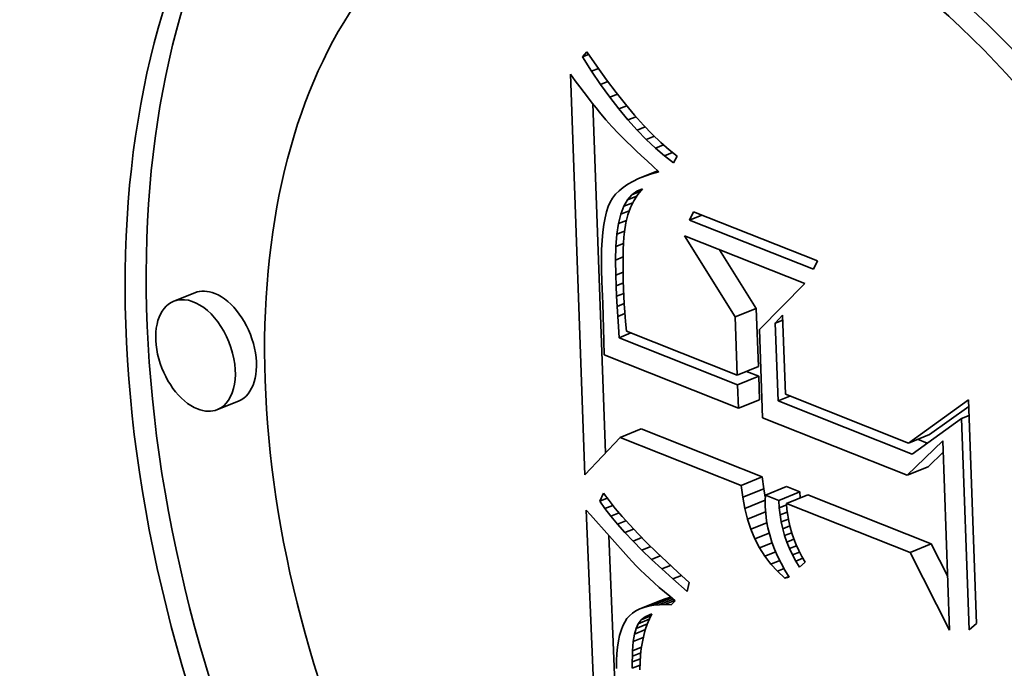
# Model space of a CAD drawing. Extents: x 0 to 10.8, y 0 to 8.3.
# Drawn here: x 9.6 to 9.7, y 4.3 to 4.4 of the extents above; entities that cross this region are included whole.
import ezdxf

# ---------------------------------------------------------------- set-up
doc = ezdxf.new("R2010")
doc.units = 0
doc.header["$MEASUREMENT"] = 0
doc.layers.get('0').update_dxf_attribs({"lineweight": 13})

msp = doc.modelspace()

# ---------------------------------------------------------------- linework, layer by layer
at = {"color": 7, "lineweight": 35, "ltscale": 1.07203e-05}
msp.add_line((9.665371, 4.377027), (9.665663, 4.377341), dxfattribs=at)
at = {"color": 7, "lineweight": 35, "ltscale": 1.07128e-05}
msp.add_line((9.665371, 4.377027), (9.665769, 4.377187), dxfattribs=at)
at = {"color": 7, "lineweight": 35, "ltscale": 2.74549e-05}
msp.add_line((9.665663, 4.377341), (9.666285, 4.376436), dxfattribs=at)
at = {"color": 7, "lineweight": 35, "ltscale": 2.65934e-05}
msp.add_line((9.665946, 4.376131), (9.665371, 4.377027), dxfattribs=at)
at = {"color": 7, "lineweight": 35, "ltscale": 1.26529e-05}
msp.add_line((9.664627, 4.375936), (9.664928, 4.375528), dxfattribs=at)
at = {"color": 7, "lineweight": 35, "ltscale": 0.00062963}
msp.add_line((9.665536, 4.350767), (9.664627, 4.375936), dxfattribs=at)
at = {"color": 7, "lineweight": 35, "ltscale": 1.16654e-05}
msp.add_line((9.665946, 4.376131), (9.666378, 4.376306), dxfattribs=at)
at = {"color": 7, "lineweight": 35, "ltscale": 2.55204e-05}
msp.add_line((9.66652, 4.375287), (9.665946, 4.376131), dxfattribs=at)
at = {"color": 7, "lineweight": 35, "ltscale": 2.61505e-05}
msp.add_line((9.666285, 4.376436), (9.666895, 4.375587), dxfattribs=at)
at = {"color": 7, "lineweight": 35, "ltscale": 1.20005e-05}
msp.add_line((9.664928, 4.375528), (9.665215, 4.375144), dxfattribs=at)
at = {"color": 7, "lineweight": 35, "ltscale": 1.24244e-05}
msp.add_line((9.66652, 4.375287), (9.66698, 4.375473), dxfattribs=at)
at = {"color": 7, "lineweight": 35, "ltscale": 2.44774e-05}
msp.add_line((9.667094, 4.374494), (9.66652, 4.375287), dxfattribs=at)
at = {"color": 7, "lineweight": 35, "ltscale": 2.48527e-05}
msp.add_line((9.666895, 4.375587), (9.667493, 4.374793), dxfattribs=at)
at = {"color": 7, "lineweight": 35, "ltscale": 1.13553e-05}
msp.add_line((9.665215, 4.375144), (9.665489, 4.374781), dxfattribs=at)
at = {"color": 7, "lineweight": 35, "ltscale": 1.07164e-05}
msp.add_line((9.665489, 4.374781), (9.665749, 4.374441), dxfattribs=at)
at = {"color": 7, "lineweight": 35, "ltscale": 1.29847e-05}
msp.add_line((9.667094, 4.374494), (9.667576, 4.374689), dxfattribs=at)
at = {"color": 7, "lineweight": 35, "ltscale": 2.35749e-05}
msp.add_line((9.667493, 4.374793), (9.668079, 4.374054), dxfattribs=at)
at = {"color": 7, "lineweight": 35, "ltscale": 1.00722e-05}
msp.add_line((9.665749, 4.374441), (9.665997, 4.374123), dxfattribs=at)
at = {"color": 7, "lineweight": 35, "ltscale": 9.4276e-06}
msp.add_line((9.665997, 4.374123), (9.666231, 4.373827), dxfattribs=at)
at = {"color": 7, "lineweight": 35, "ltscale": 0.000548459}
msp.add_line((9.666831, 4.352144), (9.66604, 4.374068), dxfattribs=at)
at = {"color": 7, "lineweight": 35, "ltscale": 2.34474e-05}
msp.add_line((9.667668, 4.373753), (9.667094, 4.374494), dxfattribs=at)
at = {"color": 7, "lineweight": 35, "ltscale": 2.2314e-05}
msp.add_line((9.668079, 4.374054), (9.668654, 4.373371), dxfattribs=at)
at = {"color": 7, "lineweight": 35, "ltscale": 8.79736e-06}
msp.add_line((9.666231, 4.373827), (9.666452, 4.373553), dxfattribs=at)
at = {"color": 7, "lineweight": 35, "ltscale": 1.56563e-05}
msp.add_line((9.666452, 4.373553), (9.666853, 4.373073), dxfattribs=at)
at = {"color": 7, "lineweight": 35, "ltscale": 1.3382e-05}
msp.add_line((9.667668, 4.373753), (9.668164, 4.373953), dxfattribs=at)
at = {"color": 7, "lineweight": 35, "ltscale": 2.24491e-05}
msp.add_line((9.668242, 4.373062), (9.667668, 4.373753), dxfattribs=at)
at = {"color": 7, "lineweight": 35, "ltscale": 1.37412e-05}
msp.add_line((9.666853, 4.373073), (9.667219, 4.372662), dxfattribs=at)
at = {"color": 7, "lineweight": 35, "ltscale": 1.36328e-05}
msp.add_line((9.668242, 4.373062), (9.668748, 4.373266), dxfattribs=at)
at = {"color": 7, "lineweight": 35, "ltscale": 2.14798e-05}
msp.add_line((9.668816, 4.372423), (9.668242, 4.373062), dxfattribs=at)
at = {"color": 7, "lineweight": 35, "ltscale": 2.10733e-05}
msp.add_line((9.668654, 4.373371), (9.669216, 4.372743), dxfattribs=at)
at = {"color": 7, "lineweight": 35, "ltscale": 1.56383e-05}
msp.add_line((9.667219, 4.372662), (9.667651, 4.37221), dxfattribs=at)
at = {"color": 7, "lineweight": 35, "ltscale": 8.77466e-06}
msp.add_line((9.667651, 4.37221), (9.667898, 4.371961), dxfattribs=at)
at = {"color": 7, "lineweight": 35, "ltscale": 1.37497e-05}
msp.add_line((9.668816, 4.372423), (9.669326, 4.372628), dxfattribs=at)
at = {"color": 7, "lineweight": 35, "ltscale": 2.05451e-05}
msp.add_line((9.66939, 4.371834), (9.668816, 4.372423), dxfattribs=at)
at = {"color": 7, "lineweight": 35, "ltscale": 1.98555e-05}
msp.add_line((9.669216, 4.372743), (9.669766, 4.37217), dxfattribs=at)
at = {"color": 7, "lineweight": 35, "ltscale": 1.86535e-05}
msp.add_line((9.669766, 4.37217), (9.670304, 4.371654), dxfattribs=at)
at = {"color": 7, "lineweight": 35, "ltscale": 9.41731e-06}
msp.add_line((9.667898, 4.371961), (9.668167, 4.371697), dxfattribs=at)
at = {"color": 7, "lineweight": 35, "ltscale": 1.00487e-05}
msp.add_line((9.668167, 4.371697), (9.668456, 4.371417), dxfattribs=at)
at = {"color": 7, "lineweight": 35, "ltscale": 1.37871e-05}
msp.add_line((9.66939, 4.371834), (9.669901, 4.372041), dxfattribs=at)
at = {"color": 7, "lineweight": 35, "ltscale": 1.9649e-05}
msp.add_line((9.669964, 4.371297), (9.66939, 4.371834), dxfattribs=at)
at = {"color": 7, "lineweight": 35, "ltscale": 1.75099e-05}
msp.add_line((9.670304, 4.371654), (9.670831, 4.371192), dxfattribs=at)
at = {"color": 7, "lineweight": 35, "ltscale": 1.06869e-05}
msp.add_line((9.668456, 4.371417), (9.668766, 4.371123), dxfattribs=at)
at = {"color": 7, "lineweight": 35, "ltscale": 1.13258e-05}
msp.add_line((9.668766, 4.371123), (9.669096, 4.370813), dxfattribs=at)
at = {"color": 7, "lineweight": 35, "ltscale": 1.3797e-05}
msp.add_line((9.669964, 4.371297), (9.670475, 4.371504), dxfattribs=at)
at = {"color": 7, "lineweight": 35, "ltscale": 1.87914e-05}
msp.add_line((9.670537, 4.370812), (9.669964, 4.371297), dxfattribs=at)
at = {"color": 7, "lineweight": 35, "ltscale": 1.38364e-05}
msp.add_line((9.670537, 4.370812), (9.67105, 4.371019), dxfattribs=at)
at = {"color": 7, "lineweight": 35, "ltscale": 1.63886e-05}
msp.add_line((9.670831, 4.371192), (9.671345, 4.370786), dxfattribs=at)
at = {"color": 7, "lineweight": 35, "ltscale": 1.19652e-05}
msp.add_line((9.669096, 4.370813), (9.669447, 4.370488), dxfattribs=at)
at = {"color": 7, "lineweight": 35, "ltscale": 1.26114e-05}
msp.add_line((9.669447, 4.370488), (9.66982, 4.370148), dxfattribs=at)
at = {"color": 7, "lineweight": 35, "ltscale": 1.79966e-05}
msp.add_line((9.671111, 4.370377), (9.670537, 4.370812), dxfattribs=at)
at = {"color": 7, "lineweight": 35, "ltscale": 1.17828e-05}
msp.add_line((9.671345, 4.370786), (9.671111, 4.370377), dxfattribs=at)
at = {"color": 7, "lineweight": 35, "ltscale": 3.28814e-05}
msp.add_line((9.668905, 4.369376), (9.670125, 4.369868), dxfattribs=at)
at = {"color": 7, "lineweight": 35, "ltscale": 2.2305e-05}
msp.add_line((9.669298, 4.369534), (9.670125, 4.369868), dxfattribs=at)
at = {"color": 7, "lineweight": 35, "ltscale": 1.129e-05}
msp.add_line((9.669726, 4.369679), (9.669298, 4.369534), dxfattribs=at)
at = {"color": 7, "lineweight": 35, "ltscale": 1.13392e-05}
msp.add_line((9.669726, 4.369679), (9.670146, 4.369849), dxfattribs=at)
at = {"color": 7, "lineweight": 35, "ltscale": 1.20153e-05}
msp.add_line((9.670188, 4.36981), (9.669726, 4.369679), dxfattribs=at)
at = {"color": 7, "lineweight": 35, "ltscale": 1.24808e-05}
msp.add_line((9.66982, 4.370148), (9.670188, 4.36981), dxfattribs=at)
at = {"color": 7, "lineweight": 35, "ltscale": 9.30545e-06}
msp.add_line((9.668547, 4.369206), (9.668223, 4.369022), dxfattribs=at)
at = {"color": 7, "lineweight": 35, "ltscale": 9.92512e-06}
msp.add_line((9.668905, 4.369376), (9.668547, 4.369206), dxfattribs=at)
at = {"color": 7, "lineweight": 35, "ltscale": 1.05853e-05}
msp.add_line((9.669298, 4.369534), (9.668905, 4.369376), dxfattribs=at)
at = {"color": 7, "lineweight": 35, "ltscale": 7.82888e-06}
msp.add_line((9.66768, 4.368615), (9.66746, 4.368392), dxfattribs=at)
at = {"color": 7, "lineweight": 35, "ltscale": 8.24082e-06}
msp.add_line((9.667934, 4.368824), (9.66768, 4.368615), dxfattribs=at)
at = {"color": 7, "lineweight": 35, "ltscale": 8.74912e-06}
msp.add_line((9.668223, 4.369022), (9.667934, 4.368824), dxfattribs=at)
at = {"color": 7, "lineweight": 35, "ltscale": 9.69767e-06}
msp.add_line((9.668493, 4.368367), (9.668806, 4.368597), dxfattribs=at)
at = {"color": 7, "lineweight": 35, "ltscale": 1.44875e-05}
msp.add_line((9.668493, 4.368367), (9.66903, 4.368584), dxfattribs=at)
at = {"color": 7, "lineweight": 35, "ltscale": 9.50414e-06}
msp.add_line((9.668806, 4.368597), (9.669159, 4.368737), dxfattribs=at)
at = {"color": 7, "lineweight": 35, "ltscale": 1.1671e-05}
msp.add_line((9.669159, 4.368737), (9.668859, 4.368379), dxfattribs=at)
at = {"color": 7, "lineweight": 35, "ltscale": 7.66334e-06}
msp.add_line((9.667124, 4.367907), (9.666999, 4.367627), dxfattribs=at)
at = {"color": 7, "lineweight": 35, "ltscale": 7.27252e-06}
msp.add_line((9.667275, 4.368156), (9.667124, 4.367907), dxfattribs=at)
at = {"color": 7, "lineweight": 35, "ltscale": 7.49434e-06}
msp.add_line((9.66746, 4.368392), (9.667275, 4.368156), dxfattribs=at)
at = {"color": 7, "lineweight": 35, "ltscale": 1.17176e-05}
msp.add_line((9.667991, 4.36764), (9.668222, 4.368048), dxfattribs=at)
at = {"color": 7, "lineweight": 35, "ltscale": 1.48327e-05}
msp.add_line((9.667991, 4.36764), (9.668541, 4.367862), dxfattribs=at)
at = {"color": 7, "lineweight": 35, "ltscale": 1.04694e-05}
msp.add_line((9.668222, 4.368048), (9.668493, 4.368367), dxfattribs=at)
at = {"color": 7, "lineweight": 35, "ltscale": 1.54063e-05}
msp.add_line((9.668222, 4.368048), (9.668793, 4.368279), dxfattribs=at)
at = {"color": 7, "lineweight": 35, "ltscale": 1.1871e-05}
msp.add_line((9.668603, 4.367988), (9.668393, 4.367562), dxfattribs=at)
at = {"color": 7, "lineweight": 35, "ltscale": 1.16879e-05}
msp.add_line((9.668859, 4.368379), (9.668603, 4.367988), dxfattribs=at)
at = {"color": 7, "lineweight": 35, "ltscale": 9.71003e-06}
msp.add_line((9.66689, 4.367298), (9.666797, 4.366921), dxfattribs=at)
at = {"color": 7, "lineweight": 35, "ltscale": 8.6562e-06}
msp.add_line((9.666999, 4.367627), (9.66689, 4.367298), dxfattribs=at)
at = {"color": 7, "lineweight": 35, "ltscale": 1.33116e-05}
msp.add_line((9.667801, 4.367142), (9.667991, 4.36764), dxfattribs=at)
at = {"color": 7, "lineweight": 35, "ltscale": 1.38825e-05}
msp.add_line((9.667801, 4.367142), (9.668316, 4.36735), dxfattribs=at)
at = {"color": 7, "lineweight": 35, "ltscale": 1.22146e-05}
msp.add_line((9.668393, 4.367562), (9.668227, 4.367103), dxfattribs=at)
at = {"color": 7, "lineweight": 35, "ltscale": 1.44737e-05}
for p, q in [((9.672113, 4.366777), (9.672361, 4.3673)), ((9.680162, 4.364206), (9.679913, 4.363683))]:
    msp.add_line(p, q, dxfattribs=at)
at = {"color": 7, "lineweight": 35, "ltscale": 0.00020979}
for p, q in [((9.672361, 4.3673), (9.680162, 4.364206)), ((9.679913, 4.363683), (9.672113, 4.366777))]:
    msp.add_line(p, q, dxfattribs=at)
at = {"color": 7, "lineweight": 35, "ltscale": 1.08185e-05}
msp.add_line((9.666797, 4.366921), (9.66672, 4.366496), dxfattribs=at)
at = {"color": 7, "lineweight": 35, "ltscale": 1.51477e-05}
msp.add_line((9.667653, 4.366555), (9.667801, 4.367142), dxfattribs=at)
at = {"color": 7, "lineweight": 35, "ltscale": 1.31503e-05}
msp.add_line((9.667653, 4.366555), (9.668141, 4.366752), dxfattribs=at)
at = {"color": 7, "lineweight": 35, "ltscale": 1.45445e-05}
msp.add_line((9.668105, 4.366609), (9.668021, 4.366034), dxfattribs=at)
at = {"color": 7, "lineweight": 35, "ltscale": 1.27042e-05}
msp.add_line((9.668227, 4.367103), (9.668105, 4.366609), dxfattribs=at)
at = {"color": 7, "lineweight": 35, "ltscale": 2.09416e-05}
msp.add_line((9.672113, 4.366777), (9.67289, 4.36709), dxfattribs=at)
at = {"color": 7, "lineweight": 35, "ltscale": 1.31252e-05}
msp.add_line((9.666658, 4.366021), (9.666613, 4.365498), dxfattribs=at)
at = {"color": 7, "lineweight": 35, "ltscale": 1.19614e-05}
msp.add_line((9.66672, 4.366496), (9.666658, 4.366021), dxfattribs=at)
at = {"color": 7, "lineweight": 35, "ltscale": 1.71188e-05}
msp.add_line((9.667545, 4.365879), (9.667653, 4.366555), dxfattribs=at)
at = {"color": 7, "lineweight": 35, "ltscale": 1.29746e-05}
msp.add_line((9.667545, 4.365879), (9.668026, 4.366073), dxfattribs=at)
at = {"color": 7, "lineweight": 35, "ltscale": 8.46264e-06}
msp.add_line((9.668021, 4.366034), (9.667989, 4.365697), dxfattribs=at)
at = {"color": 7, "lineweight": 35, "ltscale": 1.4313e-05}
msp.add_line((9.666613, 4.365498), (9.666584, 4.364926), dxfattribs=at)
at = {"color": 7, "lineweight": 35, "ltscale": 1.92244e-05}
msp.add_line((9.667478, 4.365113), (9.667545, 4.365879), dxfattribs=at)
at = {"color": 7, "lineweight": 35, "ltscale": 9.25556e-06}
msp.add_line((9.667989, 4.365697), (9.667964, 4.365327), dxfattribs=at)
at = {"color": 7, "lineweight": 35, "ltscale": 0.000150193}
msp.add_line((9.674985, 4.36069), (9.671793, 4.36578), dxfattribs=at)
at = {"color": 7, "lineweight": 35, "ltscale": 0.000203479}
msp.add_line((9.671793, 4.36578), (9.679359, 4.36278), dxfattribs=at)
at = {"color": 7, "lineweight": 35, "ltscale": 1.55095e-05}
msp.add_line((9.666584, 4.364926), (9.666571, 4.364306), dxfattribs=at)
at = {"color": 7, "lineweight": 35, "ltscale": 2.13911e-05}
msp.add_line((9.667453, 4.364257), (9.667478, 4.365113), dxfattribs=at)
at = {"color": 7, "lineweight": 35, "ltscale": 1.30634e-05}
msp.add_line((9.667478, 4.365113), (9.667963, 4.365308), dxfattribs=at)
at = {"color": 7, "lineweight": 35, "ltscale": 1.08766e-05}
msp.add_line((9.667946, 4.364925), (9.667935, 4.36449), dxfattribs=at)
at = {"color": 7, "lineweight": 35, "ltscale": 1.00669e-05}
msp.add_line((9.667964, 4.365327), (9.667946, 4.364925), dxfattribs=at)
at = {"color": 7, "lineweight": 35, "ltscale": 0.000108526}
msp.add_line((9.676311, 4.361225), (9.674004, 4.364903), dxfattribs=at)
at = {"color": 7, "lineweight": 35, "ltscale": 1.67237e-05}
msp.add_line((9.666571, 4.364306), (9.666574, 4.363637), dxfattribs=at)
at = {"color": 7, "lineweight": 35, "ltscale": 1.30002e-05}
msp.add_line((9.667453, 4.364257), (9.667935, 4.364452), dxfattribs=at)
at = {"color": 7, "lineweight": 35, "ltscale": 2.36139e-05}
msp.add_line((9.667468, 4.363313), (9.667453, 4.364257), dxfattribs=at)
at = {"color": 7, "lineweight": 35, "ltscale": 1.16874e-05}
msp.add_line((9.667935, 4.36449), (9.667932, 4.364023), dxfattribs=at)
at = {"color": 7, "lineweight": 35, "ltscale": 1.79498e-05}
msp.add_line((9.666574, 4.363637), (9.666592, 4.362919), dxfattribs=at)
at = {"color": 7, "lineweight": 35, "ltscale": 1.25964e-05}
msp.add_line((9.667468, 4.363313), (9.667935, 4.363502), dxfattribs=at)
at = {"color": 7, "lineweight": 35, "ltscale": 1.2506e-05}
msp.add_line((9.667932, 4.364023), (9.667935, 4.363522), dxfattribs=at)
at = {"color": 7, "lineweight": 35, "ltscale": 1.33303e-05}
msp.add_line((9.667935, 4.363522), (9.667945, 4.362989), dxfattribs=at)
at = {"color": 7, "lineweight": 35, "ltscale": 3.4772e-05}
msp.add_line((9.666592, 4.362919), (9.66666, 4.36153), dxfattribs=at)
at = {"color": 7, "lineweight": 35, "ltscale": 1.68125e-05}
msp.add_line((9.667494, 4.362641), (9.667468, 4.363313), dxfattribs=at)
at = {"color": 7, "lineweight": 35, "ltscale": 1.41423e-05}
msp.add_line((9.667945, 4.362989), (9.667963, 4.362424), dxfattribs=at)
at = {"color": 7, "lineweight": 35, "ltscale": 1.22941e-05}
msp.add_line((9.667494, 4.362641), (9.66795, 4.362825), dxfattribs=at)
at = {"color": 7, "lineweight": 35, "ltscale": 1.6475e-05}
msp.add_line((9.667525, 4.361983), (9.667494, 4.362641), dxfattribs=at)
at = {"color": 7, "lineweight": 35, "ltscale": 1.09853e-05}
msp.add_line((9.667963, 4.362424), (9.667982, 4.361985), dxfattribs=at)
at = {"color": 7, "lineweight": 35, "ltscale": 0.000101388}
msp.add_line((9.679359, 4.36278), (9.676508, 4.359895), dxfattribs=at)
at = {"color": 7, "lineweight": 35, "ltscale": 3.57475e-05}
for p, q in [((9.640995, 4.362204), (9.639669, 4.361669)), ((9.674985, 4.36069), (9.676311, 4.361225)), ((9.675117, 4.357029), (9.676443, 4.357564)), ((9.675139, 4.356423), (9.676465, 4.356958)), ((9.675192, 4.354944), (9.676518, 4.355479)), ((9.64374, 4.355398), (9.642414, 4.354863)), ((9.667747, 4.353117), (9.669073, 4.353652)), ((9.685878, 4.352761), (9.687204, 4.353296)), ((9.685809, 4.350733), (9.687135, 4.351268)), ((9.675367, 4.350094), (9.676693, 4.350629)), ((9.675457, 4.349353), (9.676783, 4.349888)), ((9.676884, 4.349493), (9.67821, 4.350028)), ((9.677732, 4.349156), (9.679058, 4.349691)), ((9.67822, 4.348963), (9.679546, 4.349498)), ((9.685984, 4.345884), (9.68731, 4.346419)), ((9.669536, 4.342509), (9.670862, 4.343044)), ((9.66898, 4.342336), (9.670306, 4.342871)), ((9.669245, 4.342434), (9.670571, 4.342968))]:
    msp.add_line(p, q, dxfattribs=at)
at = {"color": 7, "lineweight": 35, "ltscale": 1.21259e-05}
msp.add_line((9.667525, 4.361983), (9.667974, 4.362164), dxfattribs=at)
at = {"color": 7, "lineweight": 35, "ltscale": 1.61355e-05}
msp.add_line((9.667558, 4.361338), (9.667525, 4.361983), dxfattribs=at)
at = {"color": 7, "lineweight": 35, "ltscale": 1.20815e-05}
msp.add_line((9.667982, 4.361985), (9.66801, 4.361502), dxfattribs=at)
at = {"color": 7, "lineweight": 35, "ltscale": 5.86419e-05}
msp.add_line((9.66666, 4.36153), (9.666727, 4.359185), dxfattribs=at)
at = {"color": 7, "lineweight": 35, "ltscale": 1.21558e-05}
msp.add_line((9.667558, 4.361338), (9.668009, 4.36152), dxfattribs=at)
at = {"color": 7, "lineweight": 35, "ltscale": 1.57911e-05}
msp.add_line((9.667596, 4.360708), (9.667558, 4.361338), dxfattribs=at)
at = {"color": 7, "lineweight": 35, "ltscale": 1.31825e-05}
msp.add_line((9.66801, 4.361502), (9.668047, 4.360976), dxfattribs=at)
at = {"color": 7, "lineweight": 35, "ltscale": 9.15924e-05}
for p, q in [((9.676443, 4.357564), (9.676311, 4.361225)), ((9.675117, 4.357029), (9.674985, 4.36069))]:
    msp.add_line(p, q, dxfattribs=at)
at = {"color": 7, "lineweight": 35, "ltscale": 1.2336e-05}
msp.add_line((9.667596, 4.360708), (9.668054, 4.360892), dxfattribs=at)
at = {"color": 7, "lineweight": 35, "ltscale": 1.54532e-05}
msp.add_line((9.667638, 4.360091), (9.667596, 4.360708), dxfattribs=at)
at = {"color": 7, "lineweight": 35, "ltscale": 1.4285e-05}
msp.add_line((9.668047, 4.360976), (9.668093, 4.360407), dxfattribs=at)
at = {"color": 7, "lineweight": 35, "ltscale": 1.53971e-05}
msp.add_line((9.668093, 4.360407), (9.668147, 4.359793), dxfattribs=at)
at = {"color": 7, "lineweight": 35, "ltscale": 1.72025e-05}
msp.add_line((9.677509, 4.360287), (9.677971, 4.360797), dxfattribs=at)
at = {"color": 7, "lineweight": 35, "ltscale": 1.27695e-05}
for p, q in [((9.677509, 4.360287), (9.677982, 4.360478)), ((9.689222, 4.354303), (9.689696, 4.354494))]:
    msp.add_line(p, q, dxfattribs=at)
at = {"color": 7, "lineweight": 35, "ltscale": 0.00012435}
msp.add_line((9.677971, 4.360797), (9.67815, 4.355826), dxfattribs=at)
at = {"color": 7, "lineweight": 35, "ltscale": 1.77904e-05}
msp.add_line((9.667681, 4.359381), (9.667638, 4.360091), dxfattribs=at)
at = {"color": 7, "lineweight": 35, "ltscale": 0.00018745}
msp.add_line((9.668147, 4.359793), (9.675117, 4.357029), dxfattribs=at)
at = {"color": 7, "lineweight": 35, "ltscale": 0.000138903}
msp.add_line((9.676508, 4.359895), (9.676709, 4.354342), dxfattribs=at)
at = {"color": 7, "lineweight": 35, "ltscale": 0.000121919}
msp.add_line((9.677685, 4.355413), (9.677509, 4.360287), dxfattribs=at)
at = {"color": 7, "lineweight": 35, "ltscale": 2.22534e-05}
msp.add_line((9.666727, 4.359185), (9.666741, 4.358295), dxfattribs=at)
at = {"color": 7, "lineweight": 35, "ltscale": 2.01263e-05}
for p, q in [((9.667681, 4.359381), (9.668428, 4.359682)), ((9.677685, 4.355413), (9.678431, 4.355715))]:
    msp.add_line(p, q, dxfattribs=at)
at = {"color": 7, "lineweight": 35, "ltscale": 0.000200563}
msp.add_line((9.675139, 4.356423), (9.667681, 4.359381), dxfattribs=at)
at = {"color": 7, "lineweight": 35, "ltscale": 0.000227273}
msp.add_line((9.666741, 4.358295), (9.675192, 4.354944), dxfattribs=at)
at = {"color": 7, "lineweight": 35, "ltscale": 2.06671e-05}
msp.add_line((9.676465, 4.356958), (9.675696, 4.357263), dxfattribs=at)
at = {"color": 7, "lineweight": 35, "ltscale": 3.70054e-05}
for p, q in [((9.676518, 4.355479), (9.676465, 4.356958)), ((9.675192, 4.354944), (9.675139, 4.356423))]:
    msp.add_line(p, q, dxfattribs=at)
at = {"color": 7, "lineweight": 35, "ltscale": 0.000207843}
msp.add_line((9.67815, 4.355826), (9.685878, 4.352761), dxfattribs=at)
at = {"color": 7, "lineweight": 35, "ltscale": 0.000116275}
msp.add_line((9.685878, 4.352761), (9.689661, 4.355467), dxfattribs=at)
at = {"color": 7, "lineweight": 35, "ltscale": 0.000351211}
msp.add_line((9.689661, 4.355467), (9.690168, 4.341428), dxfattribs=at)
at = {"color": 7, "lineweight": 35, "ltscale": 0.000226788}
msp.add_line((9.686117, 4.352069), (9.677685, 4.355413), dxfattribs=at)
at = {"color": 7, "lineweight": 35, "ltscale": 7.59599e-05}
msp.add_line((9.687204, 4.353296), (9.689675, 4.355064), dxfattribs=at)
at = {"color": 7, "lineweight": 35, "ltscale": 0.000244757}
msp.add_line((9.676709, 4.354342), (9.685809, 4.350733), dxfattribs=at)
at = {"color": 7, "lineweight": 35, "ltscale": 9.56314e-05}
msp.add_line((9.689222, 4.354303), (9.686117, 4.352069), dxfattribs=at)
at = {"color": 7, "lineweight": 35, "ltscale": 0.000332401}
msp.add_line((9.689702, 4.341015), (9.689222, 4.354303), dxfattribs=at)
at = {"color": 7, "lineweight": 35, "ltscale": 0.000204934}
for p, q in [((9.676693, 4.350629), (9.669073, 4.353652)), ((9.675367, 4.350094), (9.667747, 4.353117))]:
    msp.add_line(p, q, dxfattribs=at)
at = {"color": 7, "lineweight": 35, "ltscale": 8.06648e-05}
msp.add_line((9.667747, 4.353117), (9.665536, 4.350767), dxfattribs=at)
at = {"color": 7, "lineweight": 35, "ltscale": 1.64025e-05}
msp.add_line((9.687068, 4.352753), (9.686458, 4.352995), dxfattribs=at)
at = {"color": 7, "lineweight": 35, "ltscale": 7.79314e-05}
msp.add_line((9.685809, 4.350733), (9.688045, 4.352906), dxfattribs=at)
at = {"color": 7, "lineweight": 35, "ltscale": 0.000297827}
msp.add_line((9.688045, 4.352906), (9.688474, 4.341), dxfattribs=at)
at = {"color": 7, "lineweight": 35, "ltscale": 3.26134e-05}
msp.add_line((9.687135, 4.351268), (9.688071, 4.352177), dxfattribs=at)
at = {"color": 7, "lineweight": 35, "ltscale": 1.8676e-05}
for p, q in [((9.676783, 4.349888), (9.676693, 4.350629)), ((9.675457, 4.349353), (9.675367, 4.350094))]:
    msp.add_line(p, q, dxfattribs=at)
at = {"color": 7, "lineweight": 35, "ltscale": 1.32142e-05}
msp.add_line((9.67688, 4.349368), (9.676783, 4.349888), dxfattribs=at)
at = {"color": 7, "lineweight": 35, "ltscale": 2.28243e-05}
for p, q in [((9.679058, 4.349691), (9.67821, 4.350028)), ((9.677732, 4.349156), (9.676884, 4.349493))]:
    msp.add_line(p, q, dxfattribs=at)
at = {"color": 7, "lineweight": 35, "ltscale": 1.38981e-05}
msp.add_line((9.666468, 4.349107), (9.666699, 4.349612), dxfattribs=at)
at = {"color": 7, "lineweight": 35, "ltscale": 1.25985e-05}
msp.add_line((9.666468, 4.349107), (9.666935, 4.349295), dxfattribs=at)
at = {"color": 7, "lineweight": 35, "ltscale": 1.46772e-05}
msp.add_line((9.666699, 4.349612), (9.66705, 4.349142), dxfattribs=at)
at = {"color": 7, "lineweight": 35, "ltscale": 1.79463e-05}
msp.add_line((9.675589, 4.348647), (9.675457, 4.349353), dxfattribs=at)
at = {"color": 7, "lineweight": 35, "ltscale": 8.79559e-06}
msp.add_line((9.676884, 4.349493), (9.676874, 4.349141), dxfattribs=at)
at = {"color": 7, "lineweight": 35, "ltscale": 9.53588e-06}
msp.add_line((9.679082, 4.349311), (9.679058, 4.349691), dxfattribs=at)
at = {"color": 7, "lineweight": 35, "ltscale": 0.00020882}
for p, q in [((9.68731, 4.346419), (9.679546, 4.349498)), ((9.685984, 4.345884), (9.67822, 4.348963))]:
    msp.add_line(p, q, dxfattribs=at)
at = {"color": 7, "lineweight": 35, "ltscale": 1.41296e-05}
msp.add_line((9.666795, 4.348646), (9.666468, 4.349107), dxfattribs=at)
at = {"color": 7, "lineweight": 35, "ltscale": 1.32806e-05}
msp.add_line((9.666795, 4.348646), (9.667288, 4.348845), dxfattribs=at)
at = {"color": 7, "lineweight": 35, "ltscale": 1.52258e-05}
msp.add_line((9.667168, 4.348164), (9.666795, 4.348646), dxfattribs=at)
at = {"color": 7, "lineweight": 35, "ltscale": 1.57132e-05}
msp.add_line((9.66705, 4.349142), (9.667443, 4.348651), dxfattribs=at)
at = {"color": 7, "lineweight": 35, "ltscale": 1.67655e-05}
msp.add_line((9.667443, 4.348651), (9.667877, 4.348141), dxfattribs=at)
at = {"color": 7, "lineweight": 35, "ltscale": 3.46584e-05}
msp.add_line((9.675589, 4.348647), (9.676874, 4.349166), dxfattribs=at)
at = {"color": 7, "lineweight": 35, "ltscale": 1.73097e-05}
msp.add_line((9.675761, 4.347976), (9.675589, 4.348647), dxfattribs=at)
at = {"color": 7, "lineweight": 35, "ltscale": 9.03426e-06}
msp.add_line((9.676874, 4.349141), (9.676874, 4.34878), dxfattribs=at)
at = {"color": 7, "lineweight": 35, "ltscale": 1.12918e-05}
msp.add_line((9.676874, 4.34878), (9.676904, 4.348329), dxfattribs=at)
at = {"color": 7, "lineweight": 35, "ltscale": 1.15434e-05}
msp.add_line((9.67776, 4.348695), (9.677732, 4.349156), dxfattribs=at)
at = {"color": 7, "lineweight": 35, "ltscale": 1.25269e-05}
msp.add_line((9.67776, 4.348695), (9.678225, 4.348883), dxfattribs=at)
at = {"color": 7, "lineweight": 35, "ltscale": 1.13614e-05}
msp.add_line((9.677811, 4.348244), (9.67776, 4.348695), dxfattribs=at)
at = {"color": 7, "lineweight": 35, "ltscale": 9.34551e-06}
msp.add_line((9.67822, 4.348963), (9.678244, 4.34859), dxfattribs=at)
at = {"color": 7, "lineweight": 35, "ltscale": 0.000728651}
msp.add_line((9.666845, 4.319416), (9.665616, 4.348536), dxfattribs=at)
at = {"color": 7, "lineweight": 35, "ltscale": 9.69407e-06}
msp.add_line((9.665616, 4.348536), (9.66588, 4.348252), dxfattribs=at)
at = {"color": 7, "lineweight": 35, "ltscale": 8.97397e-05}
msp.add_line((9.66588, 4.348252), (9.668268, 4.345572), dxfattribs=at)
at = {"color": 7, "lineweight": 35, "ltscale": 1.38247e-05}
msp.add_line((9.667168, 4.348164), (9.667681, 4.348371), dxfattribs=at)
at = {"color": 7, "lineweight": 35, "ltscale": 1.63394e-05}
msp.add_line((9.667587, 4.347663), (9.667168, 4.348164), dxfattribs=at)
at = {"color": 7, "lineweight": 35, "ltscale": 1.78439e-05}
msp.add_line((9.667877, 4.348141), (9.668355, 4.34761), dxfattribs=at)
at = {"color": 7, "lineweight": 35, "ltscale": 3.06292e-05}
msp.add_line((9.675761, 4.347976), (9.676897, 4.348435), dxfattribs=at)
at = {"color": 7, "lineweight": 35, "ltscale": 1.13158e-05}
msp.add_line((9.676904, 4.348329), (9.67696, 4.34788), dxfattribs=at)
at = {"color": 7, "lineweight": 35, "ltscale": 1.21924e-05}
msp.add_line((9.677811, 4.348244), (9.678263, 4.348426), dxfattribs=at)
at = {"color": 7, "lineweight": 35, "ltscale": 1.12112e-05}
msp.add_line((9.677884, 4.347801), (9.677811, 4.348244), dxfattribs=at)
at = {"color": 7, "lineweight": 35, "ltscale": 9.36285e-06}
msp.add_line((9.678244, 4.34859), (9.678288, 4.348218), dxfattribs=at)
at = {"color": 7, "lineweight": 35, "ltscale": 9.41992e-06}
msp.add_line((9.678288, 4.348218), (9.678353, 4.347847), dxfattribs=at)
at = {"color": 7, "lineweight": 35, "ltscale": 1.42478e-05}
msp.add_line((9.667587, 4.347663), (9.668115, 4.347876), dxfattribs=at)
at = {"color": 7, "lineweight": 35, "ltscale": 1.74655e-05}
msp.add_line((9.668051, 4.34714), (9.667587, 4.347663), dxfattribs=at)
at = {"color": 7, "lineweight": 35, "ltscale": 1.89146e-05}
msp.add_line((9.668355, 4.34761), (9.668873, 4.347059), dxfattribs=at)
at = {"color": 7, "lineweight": 35, "ltscale": 1.67402e-05}
msp.add_line((9.675973, 4.347342), (9.675761, 4.347976), dxfattribs=at)
at = {"color": 7, "lineweight": 35, "ltscale": 2.72694e-05}
msp.add_line((9.675973, 4.347342), (9.676985, 4.34775), dxfattribs=at)
at = {"color": 7, "lineweight": 35, "ltscale": 1.13915e-05}
msp.add_line((9.67696, 4.34788), (9.677044, 4.347432), dxfattribs=at)
at = {"color": 7, "lineweight": 35, "ltscale": 1.15028e-05}
msp.add_line((9.677044, 4.347432), (9.677155, 4.346986), dxfattribs=at)
at = {"color": 7, "lineweight": 35, "ltscale": 1.20178e-05}
msp.add_line((9.677884, 4.347801), (9.67833, 4.347981), dxfattribs=at)
at = {"color": 7, "lineweight": 35, "ltscale": 1.10905e-05}
msp.add_line((9.677979, 4.347368), (9.677884, 4.347801), dxfattribs=at)
at = {"color": 7, "lineweight": 35, "ltscale": 1.19515e-05}
msp.add_line((9.677979, 4.347368), (9.678422, 4.347547), dxfattribs=at)
at = {"color": 7, "lineweight": 35, "ltscale": 9.50491e-06}
msp.add_line((9.678353, 4.347847), (9.678439, 4.347476), dxfattribs=at)
at = {"color": 7, "lineweight": 35, "ltscale": 9.60482e-06}
msp.add_line((9.678439, 4.347476), (9.678545, 4.347107), dxfattribs=at)
at = {"color": 7, "lineweight": 35, "ltscale": 0.000675832}
msp.add_line((9.668172, 4.319951), (9.667031, 4.34696), dxfattribs=at)
at = {"color": 7, "lineweight": 35, "ltscale": 1.45669e-05}
msp.add_line((9.668051, 4.34714), (9.668591, 4.347358), dxfattribs=at)
at = {"color": 7, "lineweight": 35, "ltscale": 1.8613e-05}
msp.add_line((9.668561, 4.346598), (9.668051, 4.34714), dxfattribs=at)
at = {"color": 7, "lineweight": 35, "ltscale": 1.47963e-05}
msp.add_line((9.668561, 4.346598), (9.669109, 4.346819), dxfattribs=at)
at = {"color": 7, "lineweight": 35, "ltscale": 2.00073e-05}
msp.add_line((9.668873, 4.347059), (9.669434, 4.346488), dxfattribs=at)
at = {"color": 7, "lineweight": 35, "ltscale": 1.62631e-05}
msp.add_line((9.676226, 4.346742), (9.675973, 4.347342), dxfattribs=at)
at = {"color": 7, "lineweight": 35, "ltscale": 2.42318e-05}
msp.add_line((9.676226, 4.346742), (9.677125, 4.347105), dxfattribs=at)
at = {"color": 7, "lineweight": 35, "ltscale": 1.16603e-05}
msp.add_line((9.677155, 4.346986), (9.677293, 4.34654), dxfattribs=at)
at = {"color": 7, "lineweight": 35, "ltscale": 1.09943e-05}
msp.add_line((9.678097, 4.346944), (9.677979, 4.347368), dxfattribs=at)
at = {"color": 7, "lineweight": 35, "ltscale": 1.19478e-05}
msp.add_line((9.678097, 4.346944), (9.67854, 4.347123), dxfattribs=at)
at = {"color": 7, "lineweight": 35, "ltscale": 1.09393e-05}
msp.add_line((9.678237, 4.34653), (9.678097, 4.346944), dxfattribs=at)
at = {"color": 7, "lineweight": 35, "ltscale": 9.73506e-06}
msp.add_line((9.678545, 4.347107), (9.678672, 4.346739), dxfattribs=at)
at = {"color": 7, "lineweight": 35, "ltscale": 1.97725e-05}
msp.add_line((9.669116, 4.346035), (9.668561, 4.346598), dxfattribs=at)
at = {"color": 7, "lineweight": 35, "ltscale": 1.49221e-05}
msp.add_line((9.669116, 4.346035), (9.66967, 4.346258), dxfattribs=at)
at = {"color": 7, "lineweight": 35, "ltscale": 2.11017e-05}
msp.add_line((9.669434, 4.346488), (9.670037, 4.345898), dxfattribs=at)
at = {"color": 7, "lineweight": 35, "ltscale": 1.59042e-05}
msp.add_line((9.676521, 4.346178), (9.676226, 4.346742), dxfattribs=at)
at = {"color": 7, "lineweight": 35, "ltscale": 2.12584e-05}
msp.add_line((9.676521, 4.346178), (9.677309, 4.346496), dxfattribs=at)
at = {"color": 7, "lineweight": 35, "ltscale": 1.56482e-05}
msp.add_line((9.676855, 4.345649), (9.676521, 4.346178), dxfattribs=at)
at = {"color": 7, "lineweight": 35, "ltscale": 1.18418e-05}
msp.add_line((9.677293, 4.34654), (9.677458, 4.346096), dxfattribs=at)
at = {"color": 7, "lineweight": 35, "ltscale": 1.20292e-05}
msp.add_line((9.678237, 4.34653), (9.678683, 4.34671), dxfattribs=at)
at = {"color": 7, "lineweight": 35, "ltscale": 1.0926e-05}
msp.add_line((9.6784, 4.346124), (9.678237, 4.34653), dxfattribs=at)
at = {"color": 7, "lineweight": 35, "ltscale": 1.21161e-05}
msp.add_line((9.6784, 4.346124), (9.678849, 4.346306), dxfattribs=at)
at = {"color": 7, "lineweight": 35, "ltscale": 9.90658e-06}
msp.add_line((9.678672, 4.346739), (9.678819, 4.346371), dxfattribs=at)
at = {"color": 7, "lineweight": 35, "ltscale": 1.00814e-05}
msp.add_line((9.678819, 4.346371), (9.678987, 4.346005), dxfattribs=at)
at = {"color": 7, "lineweight": 35, "ltscale": 5.73455e-05}
msp.add_line((9.688352, 4.344375), (9.68731, 4.346419), dxfattribs=at)
at = {"color": 7, "lineweight": 35, "ltscale": 8.94697e-06}
msp.add_line((9.668268, 4.345572), (9.668512, 4.34531), dxfattribs=at)
at = {"color": 7, "lineweight": 35, "ltscale": 2.09425e-05}
msp.add_line((9.669717, 4.345451), (9.669116, 4.346035), dxfattribs=at)
at = {"color": 7, "lineweight": 35, "ltscale": 1.49756e-05}
msp.add_line((9.669717, 4.345451), (9.670272, 4.345675), dxfattribs=at)
at = {"color": 7, "lineweight": 35, "ltscale": 2.22031e-05}
msp.add_line((9.670037, 4.345898), (9.670682, 4.345287), dxfattribs=at)
at = {"color": 7, "lineweight": 35, "ltscale": 1.82603e-05}
msp.add_line((9.676855, 4.345649), (9.677533, 4.345923), dxfattribs=at)
at = {"color": 7, "lineweight": 35, "ltscale": 1.54971e-05}
msp.add_line((9.677231, 4.345156), (9.676855, 4.345649), dxfattribs=at)
at = {"color": 7, "lineweight": 35, "ltscale": 1.20639e-05}
msp.add_line((9.677458, 4.346096), (9.67765, 4.345653), dxfattribs=at)
at = {"color": 7, "lineweight": 35, "ltscale": 1.23254e-05}
msp.add_line((9.67765, 4.345653), (9.677868, 4.345211), dxfattribs=at)
at = {"color": 7, "lineweight": 35, "ltscale": 1.09262e-05}
msp.add_line((9.678585, 4.345728), (9.6784, 4.346124), dxfattribs=at)
at = {"color": 7, "lineweight": 35, "ltscale": 1.21572e-05}
msp.add_line((9.678585, 4.345728), (9.679036, 4.34591), dxfattribs=at)
at = {"color": 7, "lineweight": 35, "ltscale": 1.09806e-05}
msp.add_line((9.678793, 4.345341), (9.678585, 4.345728), dxfattribs=at)
at = {"color": 7, "lineweight": 35, "ltscale": 1.21284e-05}
msp.add_line((9.678793, 4.345341), (9.679243, 4.345523), dxfattribs=at)
at = {"color": 7, "lineweight": 35, "ltscale": 1.02838e-05}
msp.add_line((9.678987, 4.346005), (9.679176, 4.345639), dxfattribs=at)
at = {"color": 7, "lineweight": 35, "ltscale": 1.05228e-05}
msp.add_line((9.679176, 4.345639), (9.679385, 4.345274), dxfattribs=at)
at = {"color": 7, "lineweight": 35, "ltscale": 0.00013703}
msp.add_line((9.688474, 4.341), (9.685984, 4.345884), dxfattribs=at)
at = {"color": 7, "lineweight": 35, "ltscale": 9.17734e-06}
msp.add_line((9.668512, 4.34531), (9.668766, 4.345045), dxfattribs=at)
at = {"color": 7, "lineweight": 35, "ltscale": 9.41686e-06}
msp.add_line((9.668766, 4.345045), (9.669032, 4.344778), dxfattribs=at)
at = {"color": 7, "lineweight": 35, "ltscale": 2.21273e-05}
msp.add_line((9.670363, 4.344846), (9.669717, 4.345451), dxfattribs=at)
at = {"color": 7, "lineweight": 35, "ltscale": 1.49599e-05}
msp.add_line((9.670363, 4.344846), (9.670918, 4.34507), dxfattribs=at)
at = {"color": 7, "lineweight": 35, "ltscale": 2.33161e-05}
msp.add_line((9.670682, 4.345287), (9.671369, 4.344656), dxfattribs=at)
at = {"color": 7, "lineweight": 35, "ltscale": 1.49329e-05}
msp.add_line((9.677231, 4.345156), (9.677785, 4.34538), dxfattribs=at)
at = {"color": 7, "lineweight": 35, "ltscale": 1.54589e-05}
msp.add_line((9.677647, 4.344699), (9.677231, 4.345156), dxfattribs=at)
at = {"color": 7, "lineweight": 35, "ltscale": 1.2615e-05}
msp.add_line((9.677868, 4.345211), (9.678114, 4.344771), dxfattribs=at)
at = {"color": 7, "lineweight": 35, "ltscale": 1.10555e-05}
msp.add_line((9.679023, 4.344964), (9.678793, 4.345341), dxfattribs=at)
at = {"color": 7, "lineweight": 35, "ltscale": 1.19298e-05}
msp.add_line((9.679385, 4.345274), (9.679023, 4.344964), dxfattribs=at)
at = {"color": 7, "lineweight": 35, "ltscale": 9.65314e-06}
msp.add_line((9.669032, 4.344778), (9.669309, 4.34451), dxfattribs=at)
at = {"color": 7, "lineweight": 35, "ltscale": 9.90448e-06}
msp.add_line((9.669309, 4.34451), (9.669598, 4.344239), dxfattribs=at)
at = {"color": 7, "lineweight": 35, "ltscale": 2.33077e-05}
msp.add_line((9.671056, 4.344222), (9.670363, 4.344846), dxfattribs=at)
at = {"color": 7, "lineweight": 35, "ltscale": 1.48589e-05}
msp.add_line((9.671056, 4.344222), (9.671607, 4.344444), dxfattribs=at)
at = {"color": 7, "lineweight": 35, "ltscale": 2.44281e-05}
msp.add_line((9.671369, 4.344656), (9.672098, 4.344006), dxfattribs=at)
at = {"color": 7, "lineweight": 35, "ltscale": 1.11618e-05}
msp.add_line((9.677647, 4.344699), (9.678061, 4.344866), dxfattribs=at)
at = {"color": 7, "lineweight": 35, "ltscale": 1.55564e-05}
msp.add_line((9.678104, 4.344277), (9.677647, 4.344699), dxfattribs=at)
at = {"color": 7, "lineweight": 35, "ltscale": 6.83611e-06}
msp.add_line((9.678104, 4.344277), (9.678358, 4.344379), dxfattribs=at)
at = {"color": 7, "lineweight": 35, "ltscale": 7.20474e-06}
msp.add_line((9.678387, 4.344332), (9.678104, 4.344277), dxfattribs=at)
at = {"color": 7, "lineweight": 35, "ltscale": 1.29211e-05}
msp.add_line((9.678114, 4.344771), (9.678387, 4.344332), dxfattribs=at)
at = {"color": 7, "lineweight": 35, "ltscale": 1.0152e-05}
msp.add_line((9.669598, 4.344239), (9.669898, 4.343965), dxfattribs=at)
at = {"color": 7, "lineweight": 35, "ltscale": 1.04018e-05}
msp.add_line((9.669898, 4.343965), (9.67021, 4.34369), dxfattribs=at)
at = {"color": 7, "lineweight": 35, "ltscale": 1.06538e-05}
msp.add_line((9.67021, 4.34369), (9.670533, 4.343412), dxfattribs=at)
at = {"color": 7, "lineweight": 35, "ltscale": 2.9864e-05}
msp.add_line((9.671958, 4.34344), (9.671056, 4.344222), dxfattribs=at)
at = {"color": 7, "lineweight": 35, "ltscale": 1.45763e-05}
msp.add_line((9.672098, 4.344006), (9.671958, 4.34344), dxfattribs=at)
at = {"color": 7, "lineweight": 35, "ltscale": 1.0902e-05}
msp.add_line((9.670533, 4.343412), (9.670868, 4.343133), dxfattribs=at)
at = {"color": 7, "lineweight": 35, "ltscale": 7.51244e-06}
for p, q in [((9.670862, 4.343044), (9.670571, 4.342968)), ((9.669536, 4.342509), (9.669245, 4.342434))]:
    msp.add_line(p, q, dxfattribs=at)
at = {"color": 7, "lineweight": 35, "ltscale": 2.39993e-06}
msp.add_line((9.670956, 4.343061), (9.670862, 4.343044), dxfattribs=at)
at = {"color": 7, "lineweight": 35, "ltscale": 1.11697e-05}
msp.add_line((9.670868, 4.343133), (9.671215, 4.34285), dxfattribs=at)
at = {"color": 7, "lineweight": 35, "ltscale": 7.06953e-06}
for p, q in [((9.669245, 4.342434), (9.66898, 4.342336)), ((9.670571, 4.342968), (9.670306, 4.342871))]:
    msp.add_line(p, q, dxfattribs=at)
at = {"color": 7, "lineweight": 35, "ltscale": 8.03221e-06}
msp.add_line((9.669853, 4.342564), (9.669536, 4.342509), dxfattribs=at)
at = {"color": 7, "lineweight": 35, "ltscale": 3.09047e-05}
msp.add_line((9.669853, 4.342564), (9.670999, 4.343026), dxfattribs=at)
at = {"color": 7, "lineweight": 35, "ltscale": 8.59807e-06}
msp.add_line((9.670195, 4.342595), (9.669853, 4.342564), dxfattribs=at)
at = {"color": 7, "lineweight": 35, "ltscale": 2.40243e-05}
msp.add_line((9.670195, 4.342595), (9.671086, 4.342955), dxfattribs=at)
at = {"color": 7, "lineweight": 35, "ltscale": 9.20731e-06}
msp.add_line((9.670563, 4.342606), (9.670195, 4.342595), dxfattribs=at)
at = {"color": 7, "lineweight": 35, "ltscale": 1.71555e-05}
msp.add_line((9.670563, 4.342606), (9.671199, 4.342863), dxfattribs=at)
at = {"color": 7, "lineweight": 35, "ltscale": 9.84485e-06}
msp.add_line((9.670957, 4.342594), (9.670563, 4.342606), dxfattribs=at)
at = {"color": 7, "lineweight": 35, "ltscale": 9.08426e-06}
msp.add_line((9.671215, 4.34285), (9.670957, 4.342594), dxfattribs=at)
at = {"color": 7, "lineweight": 35, "ltscale": 6.16366e-06}
msp.add_line((9.668338, 4.341911), (9.668176, 4.341725), dxfattribs=at)
at = {"color": 7, "lineweight": 35, "ltscale": 6.22896e-06}
msp.add_line((9.668526, 4.342074), (9.668338, 4.341911), dxfattribs=at)
at = {"color": 7, "lineweight": 35, "ltscale": 6.41573e-06}
msp.add_line((9.66874, 4.342216), (9.668526, 4.342074), dxfattribs=at)
at = {"color": 7, "lineweight": 35, "ltscale": 6.69214e-06}
msp.add_line((9.66898, 4.342336), (9.66874, 4.342216), dxfattribs=at)
at = {"color": 7, "lineweight": 35, "ltscale": 1.63229e-05}
msp.add_line((9.66908, 4.341651), (9.669685, 4.341895), dxfattribs=at)
at = {"color": 7, "lineweight": 35, "ltscale": 7.5033e-06}
msp.add_line((9.66908, 4.341651), (9.669313, 4.341839), dxfattribs=at)
at = {"color": 7, "lineweight": 35, "ltscale": 1.16413e-05}
msp.add_line((9.669313, 4.341839), (9.669745, 4.342013), dxfattribs=at)
at = {"color": 7, "lineweight": 35, "ltscale": 7.75248e-06}
msp.add_line((9.669313, 4.341839), (9.669593, 4.341974), dxfattribs=at)
at = {"color": 7, "lineweight": 35, "ltscale": 8.73274e-06}
msp.add_line((9.669749, 4.342021), (9.669592, 4.34171), dxfattribs=at)
at = {"color": 7, "lineweight": 35, "ltscale": 4.09506e-06}
msp.add_line((9.669593, 4.341974), (9.669749, 4.342021), dxfattribs=at)
at = {"color": 7, "lineweight": 35, "ltscale": 7.51073e-06}
msp.add_line((9.667911, 4.341265), (9.667803, 4.340984), dxfattribs=at)
at = {"color": 7, "lineweight": 35, "ltscale": 6.91297e-06}
msp.add_line((9.668035, 4.341512), (9.667911, 4.341265), dxfattribs=at)
at = {"color": 7, "lineweight": 35, "ltscale": 6.39147e-06}
msp.add_line((9.668176, 4.341725), (9.668035, 4.341512), dxfattribs=at)
at = {"color": 7, "lineweight": 35, "ltscale": 8.20265e-06}
msp.add_line((9.668748, 4.341114), (9.668891, 4.341409), dxfattribs=at)
at = {"color": 7, "lineweight": 35, "ltscale": 1.9248e-05}
msp.add_line((9.668748, 4.341114), (9.669462, 4.341402), dxfattribs=at)
at = {"color": 7, "lineweight": 35, "ltscale": 1.86301e-05}
msp.add_line((9.668891, 4.341409), (9.669582, 4.341688), dxfattribs=at)
at = {"color": 7, "lineweight": 35, "ltscale": 7.65799e-06}
msp.add_line((9.668891, 4.341409), (9.66908, 4.341651), dxfattribs=at)
at = {"color": 7, "lineweight": 35, "ltscale": 9.28396e-06}
msp.add_line((9.669452, 4.341378), (9.669331, 4.341027), dxfattribs=at)
at = {"color": 7, "lineweight": 35, "ltscale": 8.99096e-06}
msp.add_line((9.669592, 4.34171), (9.669452, 4.341378), dxfattribs=at)
at = {"color": 7, "lineweight": 35, "ltscale": 1.55544e-05}
msp.add_line((9.690168, 4.341428), (9.689702, 4.341015), dxfattribs=at)
at = {"color": 7, "lineweight": 35, "ltscale": 8.89272e-06}
msp.add_line((9.667713, 4.34067), (9.667639, 4.340322), dxfattribs=at)
at = {"color": 7, "lineweight": 35, "ltscale": 8.18095e-06}
msp.add_line((9.667803, 4.340984), (9.667713, 4.34067), dxfattribs=at)
at = {"color": 7, "lineweight": 35, "ltscale": 1.1807e-05}
msp.add_line((9.668576, 4.340291), (9.668648, 4.340757), dxfattribs=at)
at = {"color": 7, "lineweight": 35, "ltscale": 9.25431e-06}
msp.add_line((9.668648, 4.340757), (9.668748, 4.341114), dxfattribs=at)
at = {"color": 7, "lineweight": 35, "ltscale": 1.84882e-05}
msp.add_line((9.668648, 4.340757), (9.669334, 4.341034), dxfattribs=at)
at = {"color": 7, "lineweight": 35, "ltscale": 9.99031e-06}
msp.add_line((9.669229, 4.340656), (9.669145, 4.340265), dxfattribs=at)
at = {"color": 7, "lineweight": 35, "ltscale": 9.62328e-06}
msp.add_line((9.669331, 4.341027), (9.669229, 4.340656), dxfattribs=at)
at = {"color": 7, "lineweight": 35, "ltscale": 9.65122e-06}
msp.add_line((9.667639, 4.340322), (9.667583, 4.33994), dxfattribs=at)
at = {"color": 7, "lineweight": 35, "ltscale": 1.46781e-05}
msp.add_line((9.668531, 4.339705), (9.668576, 4.340291), dxfattribs=at)
at = {"color": 7, "lineweight": 35, "ltscale": 1.69457e-05}
msp.add_line((9.668576, 4.340291), (9.669205, 4.340544), dxfattribs=at)
at = {"color": 7, "lineweight": 35, "ltscale": 1.03942e-05}
msp.add_line((9.669145, 4.340265), (9.66908, 4.339855), dxfattribs=at)
at = {"color": 7, "lineweight": 35, "ltscale": 1.12487e-05}
msp.add_line((9.667543, 4.339525), (9.66752, 4.339075), dxfattribs=at)
at = {"color": 7, "lineweight": 35, "ltscale": 1.04336e-05}
msp.add_line((9.667583, 4.33994), (9.667543, 4.339525), dxfattribs=at)
at = {"color": 7, "lineweight": 35, "ltscale": 9.1643e-06}
msp.add_line((9.668513, 4.339001), (9.668519, 4.339368), dxfattribs=at)
at = {"color": 7, "lineweight": 35, "ltscale": 8.43944e-06}
msp.add_line((9.668519, 4.339368), (9.668531, 4.339705), dxfattribs=at)
at = {"color": 7, "lineweight": 35, "ltscale": 1.43342e-05}
msp.add_line((9.668519, 4.339368), (9.66905, 4.339582), dxfattribs=at)
at = {"color": 7, "lineweight": 35, "ltscale": 1.51163e-05}
msp.add_line((9.668531, 4.339705), (9.669092, 4.339931), dxfattribs=at)
at = {"color": 7, "lineweight": 35, "ltscale": 1.12689e-05}
msp.add_line((9.669033, 4.339424), (9.669005, 4.338974), dxfattribs=at)
at = {"color": 7, "lineweight": 35, "ltscale": 1.08202e-05}
msp.add_line((9.66908, 4.339855), (9.669033, 4.339424), dxfattribs=at)
at = {"color": 7, "lineweight": 35, "ltscale": 1.20702e-05}
msp.add_line((9.66752, 4.339075), (9.667514, 4.338592), dxfattribs=at)
at = {"color": 7, "lineweight": 35, "ltscale": 1.36654e-05}
msp.add_line((9.668513, 4.339001), (9.66902, 4.339206), dxfattribs=at)
at = {"color": 7, "lineweight": 35, "ltscale": 9.90704e-06}
msp.add_line((9.668513, 4.338605), (9.668513, 4.339001), dxfattribs=at)
at = {"color": 7, "lineweight": 35, "ltscale": 1.31632e-05}
msp.add_line((9.668513, 4.338605), (9.669001, 4.338802), dxfattribs=at)
at = {"color": 7, "lineweight": 35, "ltscale": 1.17537e-05}
msp.add_line((9.669005, 4.338974), (9.668995, 4.338504), dxfattribs=at)
at = {"color": 7, "lineweight": 35, "ltscale": 0.03937}
for centre, major_axis, start_param, end_param in [((8.445101, 5.036269), (0.877662, -2.175557), 0.000026, 1.998424), ((8.190497, 4.933557), (0.877662, -2.175557), 0.000026, 1.998424), ((9.677978, 4.343617), (0.022649, -0.056143), 6.283078, 9.42467), ((9.677978, 4.343617), (0.022649, -0.056143), 3.141485, 5.752217), ((9.679304, 4.344152), (-0.022649, 0.056143), 0.01927, 2.610624), ((9.677978, 4.343617), (0.017845, -0.044234), 6.283078, 9.42467), ((9.677978, 4.343617), (0.017845, -0.044234), 3.141485, 5.752217), ((9.679304, 4.344152), (-0.017845, 0.044234), 3.141485, 5.752217), ((9.642367, 4.358801), (-0.001373, 0.003403), 5.752217, 6.283078), ((9.641041, 4.358266), (0.001373, -0.003403), 3.141485, 5.752217), ((9.641041, 4.358266), (0.001373, -0.003403), 6.283078, 9.42467), ((9.642367, 4.358801), (-0.001373, 0.003403), 3.141485, 5.752217), ((9.641041, 4.358266), (0.001373, -0.003403), 5.752217, 6.283078)]:
    msp.add_ellipse(centre, major_axis=major_axis, ratio=0.616564, start_param=start_param, end_param=end_param, dxfattribs=at)

doc.saveas('drawing.dxf')
